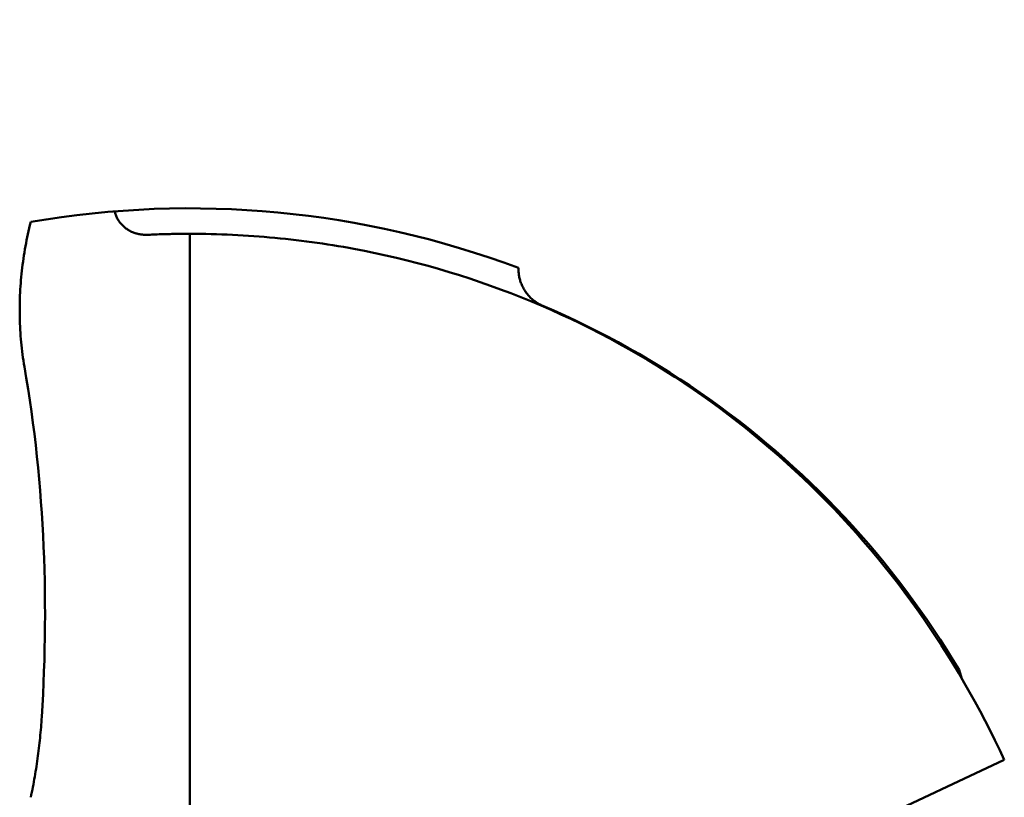
# Model space of a CAD drawing. Units: millimetres. Extents: x -87 to 30, y -56 to 28.
# Drawn here: x -77 to -68, y 3 to 11 of the extents above; entities that cross this region are included whole.
import ezdxf

# ---------------------------------------------------------------- set-up
doc = ezdxf.new("R2010")
doc.units = ezdxf.units.MM
doc.linetypes.add('CENTER2', pattern=[28.575, 19.05, -3.175, 3.175, -3.175])
doc.layers.add('SKVIEW1', color=4, linetype='Continuous', lineweight=50)
doc.layers.add('SKVIEW4', color=2, linetype='CENTER2', lineweight=25)

msp = doc.modelspace()

# ---------------------------------------------------------------- linework, layer by layer
at = {"layer": 'SKVIEW1'}
for p, q in [((-75.69851054, -8.89999806), (-75.6985177, 8.89999806)), ((-68.1325334, 4.53523956), (-68.1593616, 4.62283894)), ((-68.13347586, 4.53489802), (-68.1593616, 4.62283894)), ((-71.74212729, 1.85317672), (-67.7164275, 3.7402095))]:
    msp.add_line(p, q, dxfattribs=at)
for points in [[(-76.10733276, 8.89062272, 0), (-76.11658067, 8.89030448, 0), (-76.12584347, 8.89020091, 0), (-76.1351142, 8.89031507, 0), (-76.14438591, 8.89065006, 0), (-76.15365166, 8.89120894, 0), (-76.16290448, 8.89199479, 0), (-76.17213743, 8.89301069, 0), (-76.18134354, 8.89425972, 0), (-76.19051587, 8.89574495, 0), (-76.19964746, 8.89746945, 0), (-76.20873137, 8.89943632, 0), (-76.21776063, 8.90164861, 0), (-76.22672803, 8.90410891, 0), (-76.23562514, 8.90681758, 0), (-76.24444323, 8.90977435, 0), (-76.25317353, 8.91297896, 0), (-76.2618073, 8.91643115, 0), (-76.27033578, 8.92013064, 0), (-76.27875023, 8.92407718, 0), (-76.2870419, 8.9282705, 0), (-76.29520203, 8.93271034, 0), (-76.30322187, 8.93739644, 0), (-76.31109269, 8.94232853, 0), (-76.31880571, 8.94750635, 0), (-76.32635249, 8.95292837, 0), (-76.33372549, 8.958589, 0), (-76.34091738, 8.9644818, 0), (-76.34792081, 8.97060036, 0), (-76.35472846, 8.97693823, 0), (-76.36133298, 8.98348901, 0), (-76.36772704, 8.99024625, 0), (-76.37390329, 8.99720354, 0), (-76.37985441, 9.00435445, 0), (-76.38557304, 9.01169254, 0), (-76.39105186, 9.0192114, 0), (-76.3962836, 9.02690454, 0), (-76.40126384, 9.03476366, 0), (-76.40599155, 9.04277823, 0), (-76.41046592, 9.0509376, 0), (-76.41468616, 9.05923111, 0), (-76.41865144, 9.0676481, 0), (-76.42236097, 9.07617791, 0), (-76.42581394, 9.08480989, 0), (-76.42900954, 9.09353337, 0), (-76.43194695, 9.10233771, 0), (-76.43462538, 9.11121223, 0), (-76.43704401, 9.12014629, 0)], [(-77.32091234, 7.59614054, 0), (-77.32595669, 7.62616093, 0), (-77.33069597, 7.65623455, 0), (-77.33513325, 7.68635774, 0), (-77.33927163, 7.71652683, 0), (-77.34311419, 7.74673817, 0), (-77.34666402, 7.77698808, 0), (-77.3499242, 7.80727292, 0), (-77.35289784, 7.83758901, 0), (-77.355588, 7.8679327, 0), (-77.35799779, 7.89830032, 0), (-77.36013028, 7.92868821, 0), (-77.36198856, 7.95909271, 0), (-77.36357479, 7.98951064, 0), (-77.36488937, 8.01993967, 0), (-77.36593249, 8.05037762, 0), (-77.36670434, 8.08082226, 0), (-77.36720512, 8.11127141, 0), (-77.36743502, 8.14172285, 0), (-77.36739425, 8.17217437, 0), (-77.36708298, 8.20262379, 0), (-77.36650143, 8.23306888, 0), (-77.36564978, 8.26350745, 0), (-77.36452822, 8.29393729, 0), (-77.36313698, 8.3243562, 0), (-77.36147658, 8.35476193, 0), (-77.35954788, 8.38515221, 0), (-77.35735177, 8.41552475, 0), (-77.35488911, 8.44587728, 0), (-77.35216078, 8.47620753, 0), (-77.34916765, 8.5065132, 0), (-77.3459106, 8.53679203, 0), (-77.34239049, 8.56704174, 0), (-77.3386082, 8.59726004, 0), (-77.33456461, 8.62744466, 0), (-77.33026058, 8.65759332, 0), (-77.32569718, 8.68770379, 0), (-77.32087698, 8.71777419, 0), (-77.31580332, 8.74780282, 0), (-77.31047952, 8.77778801, 0), (-77.30490893, 8.80772804, 0), (-77.29909487, 8.83762124, 0), (-77.29304069, 8.8674659, 0), (-77.28674971, 8.89726033, 0), (-77.28022527, 8.92700284, 0), (-77.27347071, 8.95669174, 0), (-77.26648936, 8.98632533, 0), (-77.25928456, 9.01590193, 0)], [(-76.10733276, 8.89062272, 0), (-76.08957126, 8.89142115, 0), (-76.07180783, 8.89218403, 0), (-76.05404257, 8.89291137, 0), (-76.03627558, 8.89360318, 0), (-76.01850699, 8.89425945, 0), (-76.00073688, 8.89488019, 0), (-75.98296538, 8.89546539, 0), (-75.96519258, 8.89601507, 0), (-75.94741859, 8.89652922, 0), (-75.92964352, 8.89700784, 0), (-75.91186748, 8.89745094, 0), (-75.89409056, 8.89785851, 0), (-75.87631289, 8.89823057, 0), (-75.85853456, 8.89856711, 0), (-75.84075568, 8.89886814, 0), (-75.82297636, 8.89913365, 0), (-75.80519671, 8.89936366, 0), (-75.78741682, 8.89955815, 0), (-75.76963682, 8.89971714, 0), (-75.75185679, 8.89984062, 0), (-75.73407686, 8.8999286, 0), (-75.71629713, 8.89998108, 0), (-75.6985177, 8.89999806, 0)], [(-75.6985177, 8.89999806, 0), (-75.64641978, 8.89983877, 0), (-75.59432439, 8.89937385, 0), (-75.54223215, 8.89860292, 0), (-75.49014368, 8.89752563, 0), (-75.4380596, 8.8961416, 0), (-75.38598052, 8.89445048, 0), (-75.33390707, 8.8924519, 0), (-75.28183988, 8.89014551, 0), (-75.22978026, 8.88753108, 0), (-75.17773065, 8.88460869, 0), (-75.12569358, 8.88137839, 0), (-75.07367159, 8.87784028, 0), (-75.02166723, 8.87399442, 0), (-74.96968302, 8.86984089, 0), (-74.9177215, 8.86537977, 0), (-74.86578522, 8.86061112, 0), (-74.81387671, 8.85553504, 0), (-74.76199851, 8.85015159, 0), (-74.71015316, 8.84446084, 0), (-74.65834318, 8.83846288, 0), (-74.60657113, 8.83215779, 0), (-74.55483954, 8.82554562, 0), (-74.50315094, 8.81862647, 0), (-74.45150788, 8.81140041, 0), (-74.39991288, 8.80386751, 0), (-74.3483685, 8.79602785, 0), (-74.29687726, 8.78788151, 0), (-74.24544171, 8.77942855, 0), (-74.19406438, 8.77066906, 0), (-74.14274781, 8.76160311, 0), (-74.09149453, 8.75223079, 0)], [(-74.09149453, 8.75223079, 0), (-73.98678022, 8.73209279, 0), (-73.88230151, 8.71067012, 0), (-73.77807693, 8.68796656, 0), (-73.67412504, 8.66398585, 0), (-73.57046439, 8.63873177, 0), (-73.46711352, 8.61220808, 0), (-73.364091, 8.58441854, 0), (-73.26141536, 8.55536692, 0), (-73.15910515, 8.52505698, 0), (-73.05717889, 8.49349251, 0), (-72.95565343, 8.4606779, 0), (-72.85454342, 8.42661842, 0), (-72.75386335, 8.39131936, 0), (-72.65362774, 8.35478603, 0), (-72.55385109, 8.31702373, 0), (-72.45454788, 8.27803777, 0), (-72.35573264, 8.23783345, 0), (-72.25741985, 8.19641608, 0), (-72.15962402, 8.15379096, 0), (-72.06235964, 8.10996352, 0), (-71.9656411, 8.06494066, 0), (-71.8694827, 8.01873028, 0), (-71.77389875, 7.97134029, 0), (-71.67890357, 7.92277859, 0), (-71.58451145, 7.87305311, 0), (-71.49073672, 7.82217175, 0), (-71.39759368, 7.77014243, 0), (-71.30509664, 7.71697305, 0), (-71.21325991, 7.66267152, 0), (-71.12209766, 7.60724592, 0), (-71.03162308, 7.5507054, 0), (-70.94184893, 7.49305961, 0), (-70.85278795, 7.4343182, 0), (-70.7644529, 7.37449084, 0), (-70.67685652, 7.31358718, 0), (-70.59001156, 7.25161686, 0), (-70.50393078, 7.18858955, 0), (-70.41862691, 7.12451491, 0), (-70.33411272, 7.05940257, 0), (-70.25040077, 6.99326238, 0), (-70.16750253, 6.92610524, 0), (-70.08542907, 6.85794244, 0), (-70.00419145, 6.78878527, 0), (-69.92380074, 6.71864504, 0), (-69.844268, 6.64753304, 0), (-69.76560431, 6.57546057, 0), (-69.68782072, 6.50243893, 0), (-69.61092829, 6.42847941, 0), (-69.5349381, 6.35359331, 0), (-69.45986097, 6.27779212, 0), (-69.38570635, 6.20108837, 0), (-69.31248319, 6.12349502, 0), (-69.24020045, 6.045025, 0), (-69.16886706, 5.96569126, 0), (-69.09849199, 5.88550672, 0), (-69.02908418, 5.80448433, 0), (-68.96065259, 5.72263703, 0), (-68.89320616, 5.63997776, 0), (-68.82675385, 5.55651946, 0), (-68.76130428, 5.47227509, 0), (-68.69686427, 5.3872577, 0), (-68.63343995, 5.30148041, 0), (-68.57103746, 5.21495632, 0), (-68.50966294, 5.12769853, 0), (-68.44932253, 5.03972015, 0), (-68.39002237, 4.95103428, 0), (-68.33176861, 4.86165403, 0), (-68.27456737, 4.77159249, 0), (-68.2184248, 4.68086278, 0), (-68.16334693, 4.58947839, 0), (-68.10933917, 4.49745489, 0), (-68.05640674, 4.40480853, 0), (-68.00455487, 4.31155557, 0), (-67.95378877, 4.21771226, 0), (-67.90411366, 4.12329486, 0), (-67.85553476, 4.02831963, 0), (-67.80805729, 3.93280283, 0), (-67.76168646, 3.8367607, 0), (-67.7164275, 3.7402095, 0)], [(-72.23985935, 8.19373813, 0), (-72.24893963, 8.19775486, 0), (-72.25792283, 8.20200673, 0), (-72.26680248, 8.20648979, 0), (-72.27557213, 8.21120009, 0), (-72.2842253, 8.21613369, 0), (-72.29275555, 8.22128665, 0), (-72.3011564, 8.22665503, 0), (-72.30942139, 8.23223487, 0), (-72.31754405, 8.23802225, 0), (-72.32551793, 8.2440132, 0), (-72.33333656, 8.2502038, 0), (-72.34099348, 8.25659008, 0), (-72.34848304, 8.26316787, 0), (-72.35580116, 8.26993247, 0), (-72.36294392, 8.27687914, 0), (-72.3699074, 8.28400316, 0), (-72.37668771, 8.29129977, 0), (-72.38328094, 8.29876425, 0), (-72.38968316, 8.30639185, 0), (-72.39589048, 8.31417784, 0), (-72.40189897, 8.32211748, 0), (-72.40770474, 8.33020603, 0), (-72.41330388, 8.33843875, 0), (-72.41869248, 8.34681088, 0), (-72.42386715, 8.35531729, 0), (-72.42882493, 8.36395243, 0), (-72.43356293, 8.37271074, 0), (-72.43807822, 8.38158668, 0), (-72.44236788, 8.39057468, 0), (-72.44642901, 8.39966918, 0), (-72.45025867, 8.40886465, 0), (-72.45385396, 8.41815551, 0), (-72.45721196, 8.42753621, 0), (-72.46032976, 8.4370012, 0), (-72.46320443, 8.44654492, 0), (-72.46583325, 8.45616168, 0), (-72.46821505, 8.46584456, 0), (-72.47034948, 8.475586, 0), (-72.4722362, 8.48537846, 0), (-72.47387486, 8.49521439, 0), (-72.47526512, 8.50508622, 0), (-72.47640663, 8.5149864, 0), (-72.47729905, 8.52490739, 0), (-72.47794204, 8.53484163, 0), (-72.47833524, 8.54478156, 0), (-72.47847832, 8.55471964, 0), (-72.47837093, 8.5646483, 0)], [(-68.1593616, 4.62283894, 0), (-68.21996218, 4.7231512, 0), (-68.28192146, 4.82266728, 0), (-68.34522535, 4.9213667, 0), (-68.40985976, 5.01922896, 0), (-68.47581059, 5.11623355, 0), (-68.54306375, 5.21235997, 0), (-68.61160516, 5.30758773, 0), (-68.68142073, 5.40189633, 0), (-68.75249635, 5.49526526, 0), (-68.82481794, 5.58767403, 0), (-68.89837141, 5.67910214, 0), (-68.97314267, 5.7695291, 0), (-69.04911751, 5.85893637, 0), (-69.12628148, 5.94730913, 0), (-69.20462014, 6.03463303, 0), (-69.28411903, 6.12089368, 0), (-69.36476367, 6.20607671, 0), (-69.44653961, 6.29016776, 0), (-69.5294324, 6.37315246, 0), (-69.61342756, 6.45501642, 0), (-69.69851064, 6.53574529, 0), (-69.78466717, 6.61532468, 0), (-69.8718827, 6.69374024, 0), (-69.96014274, 6.77097762, 0), (-70.04943195, 6.84702345, 0), (-70.13973422, 6.9218653, 0), (-70.23103338, 6.9954908, 0), (-70.32331324, 7.06788755, 0), (-70.41655766, 7.13904317, 0), (-70.51075045, 7.20894527, 0), (-70.60587545, 7.27758147, 0), (-70.7019165, 7.34493939, 0), (-70.79885741, 7.41100664, 0), (-70.89668203, 7.47577083, 0), (-70.99537418, 7.53921959, 0), (-71.09491728, 7.60134058, 0), (-71.19529112, 7.66212205, 0), (-71.29647362, 7.72155252, 0), (-71.39844267, 7.7796205, 0), (-71.50117617, 7.83631454, 0), (-71.60465204, 7.89162314, 0), (-71.70884818, 7.94553485, 0), (-71.81374247, 7.99803816, 0), (-71.91931284, 8.04912163, 0), (-72.02553717, 8.09877376, 0), (-72.13239338, 8.14698309, 0), (-72.23985935, 8.19373813, 0)], [(-77.32091234, 7.59614054, 0), (-77.30241292, 7.48660232, 0), (-77.28484778, 7.37689844, 0), (-77.26821011, 7.26703808, 0), (-77.25249312, 7.15703043, 0), (-77.23769, 7.04688469, 0), (-77.22379395, 6.93661004, 0), (-77.21079817, 6.82621567, 0), (-77.19869588, 6.71571076, 0), (-77.18748025, 6.60510451, 0), (-77.1771445, 6.4944061, 0), (-77.16768183, 6.38362472, 0), (-77.15908543, 6.27276956, 0), (-77.1513485, 6.1618498, 0), (-77.14446425, 6.05087464, 0), (-77.13842587, 5.93985325, 0), (-77.13322657, 5.82879477, 0), (-77.12885938, 5.71770668, 0), (-77.12531719, 5.6065948, 0), (-77.12259289, 5.4954649, 0), (-77.12067937, 5.38432274, 0), (-77.11956952, 5.27317407, 0), (-77.11925621, 5.16202467, 0), (-77.11973234, 5.05088028, 0), (-77.12099079, 4.93974667, 0), (-77.12302444, 4.8286296, 0), (-77.12582619, 4.71753483, 0), (-77.12938891, 4.60646811, 0), (-77.1337055, 4.49543522, 0), (-77.13876884, 4.3844419, 0), (-77.14457181, 4.27349392, 0), (-77.1511073, 4.16259704, 0)], [(-77.1511073, 4.16259704, 0), (-77.15276571, 4.13695149, 0), (-77.1545485, 4.11131191, 0), (-77.1564553, 4.08567901, 0), (-77.1584857, 4.06005356, 0), (-77.16063934, 4.03443629, 0), (-77.16291582, 4.00882794, 0), (-77.16531476, 3.98322926, 0), (-77.16783578, 3.95764099, 0), (-77.17047849, 3.93206388, 0), (-77.17324251, 3.90649866, 0), (-77.17612745, 3.88094609, 0), (-77.17913292, 3.85540689, 0), (-77.18225855, 3.82988183, 0), (-77.18550394, 3.80437163, 0), (-77.18886872, 3.77887705, 0), (-77.19235249, 3.75339882, 0), (-77.19595488, 3.72793769, 0), (-77.19967549, 3.7024944, 0), (-77.20351395, 3.6770697, 0), (-77.20746987, 3.65166432, 0), (-77.21154286, 3.62627902, 0), (-77.21573254, 3.60091453, 0), (-77.22003852, 3.5755716, 0), (-77.22446045, 3.55025093, 0), (-77.22899819, 3.52495284, 0), (-77.23365169, 3.4996775, 0), (-77.23842094, 3.47442506, 0), (-77.2433059, 3.44919566, 0), (-77.24830654, 3.42398945, 0), (-77.25342283, 3.39880659, 0), (-77.25865474, 3.37364722, 0)]]:
    msp.add_polyline3d(points, dxfattribs=at)
msp.add_arc((-75.69851059, 0), 9.15, 69.39472466, 99.821286247, dxfattribs=at)
at = {"layer": 'SKVIEW4'}
msp.add_line((-75.69852278, -10.99999354), (-75.69852278, 11.00000646), dxfattribs=at)

doc.saveas('drawing.dxf')
